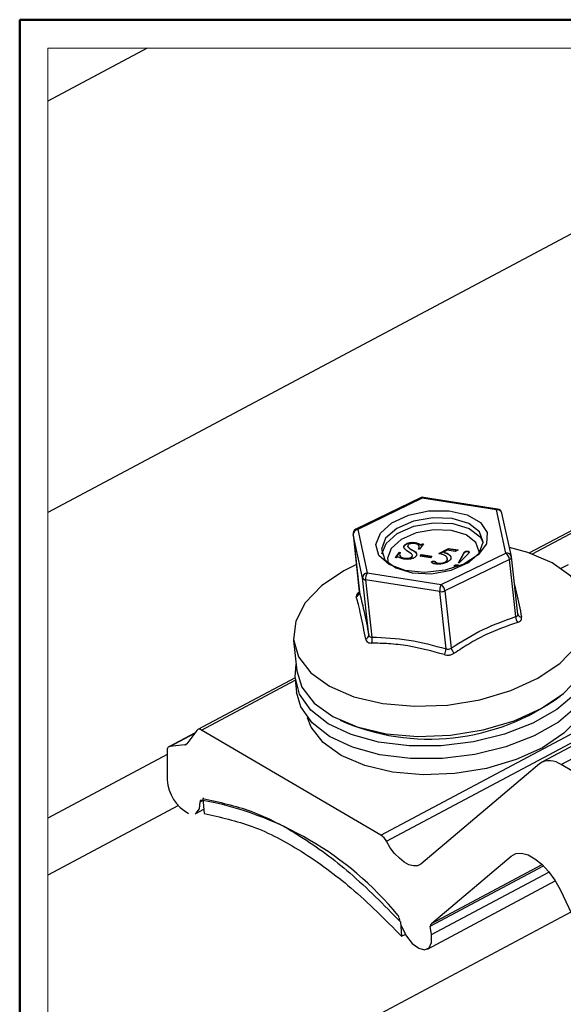
# Model space of a CAD drawing. Units: millimetres. Extents: x 100 to 2883, y 100 to 2000.
# Drawn here: x 100 to 280, y 1674 to 2000 of the extents above; entities that cross this region are included whole.
import ezdxf

# ---------------------------------------------------------------- set-up
doc = ezdxf.new("R2010")
doc.units = ezdxf.units.MM
doc.header["$LTSCALE"] = 10

msp = doc.modelspace()

# ---------------------------------------------------------------- linework, layer by layer
at = {"color": 7, "linetype": 'Continuous', "lineweight": 50}
for q in [(2868.813, 2000), (100, 100)]:
    msp.add_line((100, 2000), q, dxfattribs=at)
at = {"color": 7, "linetype": 'Continuous', "lineweight": 25}
for p, q in [((398.35, 1990.596), (109.311, 1836.597)), ((142.267, 1990.596), (109.311, 1973.036)), ((314.491, 1847.509), (268.906, 1823.222)), ((232.775, 1841.483), (211.376, 1831.05)), ((233.363, 1841.372), (211.964, 1830.939)), ((257.919, 1837.468), (233.363, 1841.372)), ((258.339, 1837.729), (233.783, 1841.633)), ((261.076, 1823.132), (257.919, 1837.468)), ((262.884, 1822.085), (259.727, 1836.421)), ((210.435, 1829.343), (212.513, 1810.362)), ((213.601, 1814.953), (210.444, 1829.29)), ((210.444, 1829.29), (212.52, 1810.327)), ((211.964, 1830.939), (215.121, 1816.602)), ((227.334, 1825.17), (227.421, 1825.579)), ((227.421, 1825.579), (227.405, 1825.72)), ((228.543, 1825.526), (228.562, 1825.349)), ((228.568, 1825.368), (228.618, 1825.197)), ((228.618, 1825.197), (228.602, 1825.338)), ((231.035, 1826.519), (231.02, 1826.66)), ((232.383, 1826.073), (232.367, 1826.214)), ((233.728, 1826.221), (232.393, 1824.432)), ((232.828, 1825.894), (232.812, 1826.035)), ((233.485, 1826.259), (233.728, 1826.221)), ((233.501, 1826.118), (233.485, 1826.259)), ((233.501, 1826.118), (233.636, 1826.097)), ((238.846, 1823.005), (242.048, 1824.74)), ((242.048, 1824.74), (245.227, 1824.223)), ((242.063, 1824.598), (242.048, 1824.74)), ((224.469, 1821.66), (225.795, 1823.434)), ((224.712, 1821.62), (224.469, 1821.66)), ((224.577, 1821.642), (225.811, 1823.293)), ((225.795, 1823.434), (226.038, 1823.394)), ((225.811, 1823.293), (225.795, 1823.434)), ((225.811, 1823.293), (226.002, 1823.261)), ((227.588, 1821.349), (227.572, 1821.49)), ((229.979, 1824.121), (229.963, 1824.262)), ((229.986, 1821.908), (229.971, 1822.05)), ((232.393, 1824.432), (232.151, 1824.47)), ((232.719, 1822.097), (233.148, 1822.673)), ((236.101, 1821.546), (232.719, 1822.097)), ((232.826, 1822.079), (233.163, 1822.532)), ((233.148, 1822.673), (236.53, 1822.123)), ((233.163, 1822.532), (233.148, 1822.673)), ((233.163, 1822.532), (236.438, 1821.999)), ((236.53, 1822.123), (236.101, 1821.546)), ((239.043, 1822.962), (242.063, 1824.598)), ((239.677, 1812.699), (261.076, 1823.132)), ((241.563, 1824.091), (240.464, 1823.491)), ((240.479, 1823.35), (240.464, 1823.491)), ((244.233, 1823.658), (241.563, 1824.091)), ((242.063, 1824.598), (245.037, 1824.115)), ((242.665, 1822.153), (242.649, 1822.294)), ((245.227, 1824.223), (244.233, 1823.658)), ((245.38, 1819.936), (247.111, 1823.118)), ((245.465, 1819.922), (247.127, 1822.977)), ((248.525, 1822.888), (245.629, 1819.896)), ((247.127, 1822.977), (247.111, 1823.118)), ((247.312, 1823.285), (247.297, 1823.426)), ((248.452, 1823.694), (248.436, 1823.835)), ((264.992, 1802.924), (262.914, 1821.905)), ((236.517, 1820.166), (236.501, 1820.307)), ((237.248, 1820.351), (237.233, 1820.492)), ((237.841, 1820.045), (237.826, 1820.186)), ((238.688, 1819.685), (238.672, 1819.826)), ((262.24, 1821.056), (240.841, 1810.623)), ((241.478, 1820.532), (241.462, 1820.673)), ((243.945, 1818.714), (244, 1818.841)), ((244, 1818.841), (243.985, 1818.982)), ((245.04, 1819.142), (245.025, 1819.283)), ((245.629, 1819.896), (245.38, 1819.936)), ((264.317, 1802.093), (262.24, 1821.056)), ((279.379, 1818.12), (281.813, 1819.417)), ((215.677, 1795.99), (213.601, 1814.953)), ((215.121, 1816.602), (239.677, 1812.699)), ((239.167, 1810.385), (214.611, 1814.288)), ((214.611, 1814.288), (216.687, 1795.326)), ((241.243, 1791.422), (239.167, 1810.385)), ((240.841, 1810.623), (242.917, 1791.66)), ((190.721, 1794.14), (191.82, 1784.103)), ((191.227, 1781.835), (158.958, 1764.641)), ((191.277, 1781.285), (191.741, 1777.05)), ((221.47, 1727.629), (293.591, 1766.054)), ((158.073, 1763.598), (149.417, 1758.986)), ((158.669, 1764.39), (155.322, 1759.937)), ((219.681, 1729.678), (160.221, 1764.478)), ((293.19, 1764.643), (272.945, 1753.856)), ((154.712, 1759.59), (149.738, 1759.082)), ((148.842, 1757.647), (148.902, 1747.999)), ((272.199, 1753.349), (232.879, 1720.056)), ((291.588, 1745.87), (279.362, 1753.026)), ((159.797, 1740.693), (160.715, 1741.183)), ((160.862, 1741.907), (160.662, 1741.8)), ((160.662, 1741.8), (161.089, 1736.839)), ((158.346, 1736.845), (160.968, 1738.242)), ((236.432, 1700.38), (262.805, 1722.712)), ((236.015, 1699.46), (273.528, 1719.446)), ((235.084, 1691.909), (277.428, 1714.47)), ((279.004, 1711.664), (347.748, 1565.91)), ((225.74, 1702.124), (225.872, 1701.415)), ((226.114, 1700.936), (226.25, 1701.009)), ((226.114, 1700.936), (226.529, 1696.117)), ((236.436, 1696.681), (236.015, 1699.46)), ((226.529, 1696.117), (227.738, 1696.763))]:
    msp.add_line(p, q, dxfattribs=at)
at = {"color": 8, "linetype": 'Continuous', "lineweight": 25}
for p, q in [((269.857, 1822.892), (314.568, 1846.714)), ((210.435, 1829.343), (210.444, 1829.29)), ((160.221, 1764.478), (191.304, 1781.039)), ((219.681, 1729.678), (294.596, 1769.592)), ((149.738, 1759.082), (157.979, 1763.472)), ((154.712, 1759.59), (155.291, 1759.899)), ((279.362, 1753.026), (293.031, 1760.309)), ((148.85, 1756.344), (109.311, 1735.277)), ((152.598, 1739.456), (109.311, 1716.392)), ((262.805, 1722.712), (264.356, 1723.538)), ((236.432, 1700.38), (273.067, 1719.899)), ((236.436, 1696.681), (275.341, 1717.409)), ((282.571, 1704.1), (109.311, 1611.788))]:
    msp.add_line(p, q, dxfattribs=at)
at = {"color": 7, "linetype": 'Continuous', "lineweight": 18, "flags": 128}
for points in [[(142.267, 1990.596), (109.311, 1990.596), (109.311, 1973.036), (109.311, 1836.597), (109.311, 1735.277), (109.311, 1716.392), (109.311, 1611.788), (109.311, 1480.445), (118.877, 1480.445), (309.043, 1480.445), (344.489, 1480.445), (408.439, 1480.445), (540.883, 1480.445), (796.966, 1480.445)], [(820.293, 1990.596), (623.962, 1990.596), (588.516, 1990.596), (398.35, 1990.596), (142.267, 1990.596)]]:
    msp.add_lwpolyline(points, dxfattribs=at)
at = {"color": 7, "linetype": 'Continuous', "lineweight": 25, "flags": 128}
for points in [[(217.983, 1825.976), (219.473, 1829.745), (223.265, 1833.149), (228.848, 1835.726), (235.466, 1837.13), (242.227, 1837.171), (248.217, 1835.843), (252.628, 1833.325), (254.863, 1829.958), (254.62, 1826.196), (251.933, 1822.547), (247.165, 1819.505), (240.958, 1817.48), (234.153, 1816.745), (227.667, 1817.4), (222.376, 1819.356), (218.996, 1822.35), (217.983, 1825.976)], [(224.9, 1831.354), (221.177, 1828.087), (219.813, 1824.446), (221.016, 1820.984), (224.603, 1818.228), (230.028, 1816.599), (236.464, 1816.343), (242.933, 1817.5), (248.449, 1819.894), (252.172, 1823.16), (253.536, 1826.802), (252.333, 1830.264), (248.746, 1833.019), (243.321, 1834.649), (236.885, 1834.905), (230.416, 1833.748), (224.9, 1831.354)], [(220.006, 1822.942), (221.362, 1826.394), (225.086, 1829.66), (230.602, 1832.054), (237.07, 1833.211), (243.507, 1832.955), (248.931, 1831.326), (252.518, 1828.57), (253.528, 1826.612)], [(284.479, 1792.34), (287.641, 1798.344), (288.392, 1804.404), (286.692, 1810.218), (282.628, 1815.493), (276.403, 1819.966), (268.329, 1823.412), (262.237, 1825.025)], [(211.528, 1819.362), (207.408, 1817.277), (200.01, 1812.274), (194.594, 1806.629), (191.431, 1800.625), (190.681, 1794.565), (192.381, 1788.751), (196.445, 1783.476), (202.67, 1779.003), (210.743, 1775.557), (220.261, 1773.311), (230.745, 1772.378), (241.669, 1772.804), (252.487, 1774.567), (262.656, 1777.58), (271.665, 1781.692), (279.063, 1786.695), (284.479, 1792.34), (284.479, 1792.34)], [(289.206, 1797.026), (290.216, 1794.221), (290.519, 1788.336), (288.503, 1782.375), (284.263, 1776.618), (277.997, 1771.333), (269.998, 1766.768), (260.64, 1763.136), (250.36, 1760.606), (239.64, 1759.298), (228.98, 1759.272), (218.879, 1760.529), (209.81, 1763.012), (202.195, 1766.602), (196.392, 1771.134), (192.672, 1776.394), (191.209, 1782.138), (191.576, 1786.337)], [(291.054, 1787.924), (290.982, 1784.101), (288.967, 1778.141), (284.727, 1772.384), (278.461, 1767.099), (270.462, 1762.534), (261.103, 1758.901), (250.824, 1756.372), (240.104, 1755.064), (229.444, 1755.038), (219.343, 1756.295), (210.273, 1758.777), (202.659, 1762.368), (196.856, 1766.9), (193.136, 1772.16), (191.741, 1777.05)], [(191.82, 1784.103), (193.48, 1778.715), (197.544, 1773.439), (203.769, 1768.967), (211.842, 1765.521), (221.359, 1763.275), (231.843, 1762.341), (242.768, 1762.767), (253.586, 1764.531), (263.754, 1767.544), (272.764, 1771.655), (280.162, 1776.659), (285.578, 1782.304)], [(289.329, 1778.85), (288.572, 1774.731), (285.519, 1768.935), (280.289, 1763.485), (273.146, 1758.654), (264.448, 1754.684), (254.63, 1751.775), (244.185, 1750.072), (233.637, 1749.661), (223.515, 1750.562), (214.326, 1752.731), (206.53, 1756.058), (200.52, 1760.376), (196.596, 1765.47), (195.389, 1768.565)], [(149.738, 1759.082), (149.539, 1759.039), (149.36, 1758.953), (149.205, 1758.825), (149.076, 1758.658), (148.973, 1758.454), (148.9, 1758.215), (148.856, 1757.945), (148.842, 1757.647)], [(158.178, 1736.764), (158.48, 1736.923), (159.533, 1738.352), (159.797, 1740.693)], [(232.879, 1720.056), (231.759, 1719.528), (230.429, 1719.464), (228.945, 1719.864), (227.369, 1720.712), (225.767, 1721.973), (224.208, 1723.593), (222.755, 1725.505), (221.47, 1727.629)], [(262.805, 1722.712), (264.376, 1723.543), (266.27, 1723.677), (268.401, 1723.107), (270.669, 1721.86), (272.968, 1719.993), (275.191, 1717.594), (277.235, 1714.774), (279.004, 1711.664)], [(226.362, 1699.698), (226.572, 1699.138), (228.091, 1696.193), (230.065, 1693.738), (232.194, 1692.144), (234.155, 1691.656), (235.65, 1692.346), (236.451, 1694.111), (236.436, 1696.681)]]:
    msp.add_lwpolyline(points, dxfattribs=at)
at = {"color": 8, "linetype": 'Continuous', "lineweight": 25, "flags": 128}
msp.add_lwpolyline([(252.159, 1823.143), (252.19, 1823.579), (251.107, 1826.695), (247.879, 1829.175), (242.997, 1830.642), (237.204, 1830.872), (231.382, 1829.83), (226.418, 1827.676), (223.067, 1824.736), (221.839, 1821.459), (222.093, 1819.852)], dxfattribs=at)
at = {"color": 7, "linetype": 'Continuous', "lineweight": 25}
for centre, radius, start, end in [((233.517, 1839.961), 1.693, 80.96775, 115.9927), ((258.074, 1836.057), 1.693, 12.41752, 80.96887), ((212.118, 1829.528), 1.693, 115.99071, 186.24931), ((212.077, 1829.309), 1.633, 93.97783, 180.69892), ((259.141, 1820.682), 3.122, 6.87674, 51.6934), ((261.228, 1821.72), 1.696, 6.25619, 12.4195), ((215.234, 1814.973), 1.633, 93.97834, 180.69927), ((214.625, 1815.41), 1.122, 204.04124, 269.25509), ((218.311, 1814.686), 3.721, 149.00145, 186.13191), ((242.867, 1810.782), 3.721, 149.0015, 186.13303), ((237.742, 1810.249), 3.122, 6.87707, 51.69306), ((210.912, 1810.188), 1.614, 292.08692, 4.9217), ((239.61, 1813.278), 2.927, 261.29309, 294.88097), ((267.188, 1802.021), 2.873, 178.56297, 219.42511), ((266.247, 1803.26), 1.293, 191.80819, 271.1852), ((214.231, 1796.022), 1.446, 285.44413, 358.75661), ((213.44, 1794.467), 3.358, 340.09284, 14.81263), ((235.965, 1791.894), 5.299, 333.06983, 354.89264), ((246.814, 1792.907), 4.092, 197.74164, 226.05494), ((235.699, 1834.533), 73.026, 246.10828, 306.38806), ((159.491, 1763.624), 1.124, 49.48098, 137.00114), ((154.631, 1760.441), 0.854, 275.39598, 323.89762), ((275.557, 1748.232), 6.12, 51.55975, 123.27378), ((162.288, 1748.668), 13.403, 182.86096, 241.81113), ((160.316, 1740.84), 0.54, 125.78258, 195.79868), ((140.89, 1633.648), 109.314, 39.4504, 79.93174), ((216.826, 1725.379), 5.161, 25.84565, 56.41033), ((223.859, 1701.865), 1.902, 11.95324, 40.76743), ((237.398, 1699.388), 1.386, 134.24813, 177.02861)]:
    msp.add_arc(centre, radius, start, end, dxfattribs=at)
at = {"color": 8, "linetype": 'Continuous', "lineweight": 25}
for centre, radius, start, end in [((232.976, 1840.932), 0.586, 48.68049, 109.99452), ((233.777, 1841.174), 0.459, 89.18722, 154.46077), ((258.333, 1837.271), 0.459, 89.18854, 154.46247), ((258.259, 1835.97), 1.536, 17.07077, 102.77271), ((211.577, 1830.499), 0.586, 48.67852, 109.99269), ((261.416, 1821.634), 1.536, 17.07102, 102.77364), ((261.964, 1821.967), 0.952, 286.89293, 356.25052)]:
    msp.add_arc(centre, radius, start, end, dxfattribs=at)
at = {"color": 7, "linetype": 'Continuous', "lineweight": 25}
for points, knots in [([(229.789, 1822.917), (229.125, 1823.337), (228.236, 1823.9), (227.082, 1824.914), (227.301, 1825.459), (227.405, 1825.72)], [0, 0, 0, 0, 0.6056017, 0.811408, 1, 1, 1, 1]), ([(227.405, 1825.72), (227.633, 1825.928), (228.142, 1826.394), (229.13, 1826.654), (230.112, 1826.768), (230.721, 1826.696), (231.02, 1826.66)], [0, 0, 0, 0, 0.2360414, 0.527281, 0.7681824, 1, 1, 1, 1]), ([(227.421, 1825.579), (227.649, 1825.787), (228.158, 1826.253), (229.146, 1826.513), (230.127, 1826.627), (230.736, 1826.554), (231.035, 1826.519)], [0, 0, 0, 0, 0.2360414, 0.527281, 0.7681888, 1, 1, 1, 1]), ([(228.643, 1825.814), (228.592, 1825.724), (228.504, 1825.568), (228.573, 1825.406), (228.602, 1825.338)], [0, 0, 0, 0, 0.5751223, 1, 1, 1, 1]), ([(228.602, 1825.338), (228.823, 1825.116), (229.234, 1824.703), (229.732, 1824.401), (229.963, 1824.262)], [0, 0, 0, 0, 0.5370828, 1, 1, 1, 1]), ([(228.618, 1825.197), (228.838, 1824.975), (229.25, 1824.562), (229.748, 1824.26), (229.979, 1824.121)], [0, 0, 0, 0, 0.5370764, 1, 1, 1, 1]), ([(230.806, 1826.353), (230.579, 1826.377), (230.118, 1826.426), (229.496, 1826.307), (228.971, 1826.128), (228.745, 1825.912), (228.643, 1825.814)], [0, 0, 0, 0, 0.2950804, 0.5978034, 0.8184468, 1, 1, 1, 1]), ([(232.151, 1824.47), (232.253, 1824.686), (232.452, 1825.109), (232.18, 1825.808), (231.543, 1826.177), (231.067, 1826.29), (230.806, 1826.353)], [0, 0, 0, 0, 0.2452327, 0.4795887, 0.7146241, 1, 1, 1, 1]), ([(231.02, 1826.66), (231.292, 1826.602), (231.758, 1826.504), (232.188, 1826.299), (232.367, 1826.214)], [0, 0, 0, 0, 0.5840019, 1, 1, 1, 1]), ([(231.035, 1826.519), (231.307, 1826.461), (231.774, 1826.363), (232.204, 1826.158), (232.383, 1826.073)], [0, 0, 0, 0, 0.5840019, 1, 1, 1, 1]), ([(232.166, 1824.329), (232.286, 1824.551), (232.461, 1824.876), (232.308, 1825.192), (232.259, 1825.292)], [0, 0, 0, 0, 0.68160836, 1, 1, 1, 1]), ([(232.367, 1826.214), (232.444, 1826.174), (232.587, 1826.1), (232.741, 1826.056), (232.812, 1826.035)], [0, 0, 0, 0, 0.5393382, 1, 1, 1, 1]), ([(232.383, 1826.073), (232.46, 1826.033), (232.602, 1825.959), (232.757, 1825.914), (232.828, 1825.894)], [0, 0, 0, 0, 0.539357, 1, 1, 1, 1]), ([(232.812, 1826.035), (232.887, 1826.028), (233.036, 1826.015), (233.276, 1826.09), (233.409, 1826.198), (233.485, 1826.259)], [0, 0, 0, 0, 0.3050712, 0.6034475, 1, 1, 1, 1]), ([(232.828, 1825.894), (232.903, 1825.887), (233.051, 1825.874), (233.292, 1825.949), (233.425, 1826.057), (233.501, 1826.118)], [0, 0, 0, 0, 0.3050673, 0.6034813, 1, 1, 1, 1]), ([(225.332, 1821.849), (225.268, 1821.855), (225.171, 1821.865), (225.045, 1821.842), (224.889, 1821.782), (224.789, 1821.691), (224.712, 1821.62)], [0, 0, 0, 0, 0.2770497, 0.4192167, 0.5521692, 1, 1, 1, 1]), ([(226.786, 1821.322), (226.62, 1821.38), (226.349, 1821.474), (225.98, 1821.625), (225.665, 1821.754), (225.444, 1821.817), (225.332, 1821.849)], [0, 0, 0, 0, 0.3405317, 0.5560669, 0.7731159, 1, 1, 1, 1]), ([(226.038, 1823.394), (225.939, 1823.167), (225.745, 1822.719), (226.099, 1822.011), (226.789, 1821.664), (227.296, 1821.551), (227.572, 1821.49)], [0, 0, 0, 0, 0.2395705, 0.4736881, 0.7137079, 1, 1, 1, 1]), ([(226, 1822.282), (226.043, 1822.159), (226.168, 1821.806), (226.821, 1821.529), (227.318, 1821.412), (227.588, 1821.349)], [0, 0, 0, 0, 0.1954591, 0.5623572, 1, 1, 1, 1]), ([(231.355, 1822.154), (231.11, 1821.932), (230.562, 1821.437), (229.503, 1821.166), (228.454, 1821.052), (227.804, 1821.131), (227.486, 1821.169)], [0, 0, 0, 0, 0.2363905, 0.5281356, 0.7686976, 1, 1, 1, 1]), ([(227.572, 1821.49), (227.822, 1821.46), (228.33, 1821.399), (229.023, 1821.506), (229.608, 1821.7), (229.858, 1821.941), (229.971, 1822.05)], [0, 0, 0, 0, 0.2937273, 0.5970972, 0.8186897, 1, 1, 1, 1]), ([(227.588, 1821.349), (227.838, 1821.319), (228.345, 1821.258), (229.039, 1821.365), (229.623, 1821.559), (229.873, 1821.8), (229.986, 1821.908)], [0, 0, 0, 0, 0.2937221, 0.5971063, 0.8186931, 1, 1, 1, 1]), ([(229.971, 1822.05), (230.017, 1822.133), (230.107, 1822.291), (230.063, 1822.638), (229.895, 1822.808), (229.789, 1822.917)], [0, 0, 0, 0, 0.2858883, 0.547167, 1, 1, 1, 1]), ([(229.963, 1824.262), (230.5, 1823.993), (231.206, 1823.64), (231.646, 1822.685), (231.453, 1822.334), (231.355, 1822.154)], [0, 0, 0, 0, 0.6069916, 0.7982, 1, 1, 1, 1]), ([(229.979, 1824.121), (230.564, 1823.86), (231.244, 1823.557), (231.451, 1822.902), (231.48, 1822.81)], [0, 0, 0, 0, 0.8599765, 1, 1, 1, 1]), ([(240.641, 1822.49), (240.325, 1822.611), (239.741, 1822.834), (239.128, 1822.951), (238.846, 1823.005)], [0, 0, 0, 0, 0.5416047, 1, 1, 1, 1]), ([(240.464, 1823.491), (240.968, 1823.35), (241.797, 1823.119), (242.41, 1822.526), (242.649, 1822.294)], [0, 0, 0, 0, 0.6091309, 1, 1, 1, 1]), ([(240.479, 1823.35), (240.984, 1823.209), (241.812, 1822.977), (242.425, 1822.384), (242.665, 1822.153)], [0, 0, 0, 0, 0.6091228, 1, 1, 1, 1]), ([(241.462, 1820.673), (241.566, 1820.861), (241.766, 1821.224), (241.475, 1822.018), (240.972, 1822.303), (240.641, 1822.49)], [0, 0, 0, 0, 0.2669855, 0.5176632, 1, 1, 1, 1]), ([(242.649, 1822.294), (242.774, 1822.042), (243.004, 1821.574), (242.735, 1821.135), (242.61, 1820.932)], [0, 0, 0, 0, 0.5388597, 1, 1, 1, 1]), ([(247.111, 1823.118), (247.142, 1823.176), (247.198, 1823.283), (247.266, 1823.381), (247.297, 1823.426)], [0, 0, 0, 0, 0.5508956, 1, 1, 1, 1]), ([(247.127, 1822.977), (247.158, 1823.035), (247.213, 1823.142), (247.282, 1823.24), (247.312, 1823.285)], [0, 0, 0, 0, 0.5508806, 1, 1, 1, 1]), ([(247.297, 1823.426), (247.363, 1823.499), (247.508, 1823.66), (247.809, 1823.788), (248.127, 1823.862), (248.334, 1823.844), (248.436, 1823.835)], [0, 0, 0, 0, 0.230287, 0.5112597, 0.7574, 1, 1, 1, 1]), ([(247.312, 1823.285), (247.378, 1823.357), (247.524, 1823.519), (247.824, 1823.647), (248.143, 1823.721), (248.349, 1823.703), (248.452, 1823.694)], [0, 0, 0, 0, 0.230287, 0.5112597, 0.7574, 1, 1, 1, 1]), ([(248.436, 1823.835), (248.515, 1823.818), (248.658, 1823.788), (248.824, 1823.669), (248.933, 1823.427), (248.821, 1823.26), (248.741, 1823.141)], [0, 0, 0, 0, 0.24583782, 0.44134478, 0.60274023, 1, 1, 1, 1]), ([(248.452, 1823.694), (248.529, 1823.676), (248.669, 1823.645), (248.823, 1823.55), (248.853, 1823.469), (248.861, 1823.448)], [0, 0, 0, 0, 0.48394996, 0.86885925, 1, 1, 1, 1]), ([(248.741, 1823.141), (248.702, 1823.093), (248.633, 1823.007), (248.558, 1822.925), (248.525, 1822.888)], [0, 0, 0, 0, 0.5544878, 1, 1, 1, 1]), ([(227.486, 1821.169), (227.352, 1821.192), (227.117, 1821.234), (226.886, 1821.295), (226.786, 1821.322)], [0, 0, 0, 0, 0.5681342, 1, 1, 1, 1]), ([(237.647, 1819.552), (237.341, 1819.601), (236.917, 1819.669), (236.517, 1819.948), (236.425, 1820.166), (236.475, 1820.259), (236.501, 1820.307)], [0, 0, 0, 0, 0.5842751, 0.8078461, 0.9013337, 1, 1, 1, 1]), ([(236.469, 1820.004), (236.467, 1820.009), (236.447, 1820.064), (236.484, 1820.117), (236.517, 1820.166)], [0, 0, 0, 0, 0.0997179, 1, 1, 1, 1]), ([(236.501, 1820.307), (236.548, 1820.348), (236.653, 1820.44), (236.853, 1820.489), (237.051, 1820.514), (237.173, 1820.5), (237.233, 1820.492)], [0, 0, 0, 0, 0.2374422, 0.5290341, 0.7687936, 1, 1, 1, 1]), ([(236.517, 1820.166), (236.564, 1820.207), (236.669, 1820.299), (236.869, 1820.348), (237.066, 1820.373), (237.188, 1820.358), (237.248, 1820.351)], [0, 0, 0, 0, 0.237443, 0.52903576, 0.76879285, 1, 1, 1, 1]), ([(237.233, 1820.492), (237.366, 1820.456), (237.587, 1820.396), (237.758, 1820.246), (237.826, 1820.186)], [0, 0, 0, 0, 0.6024793, 1, 1, 1, 1]), ([(237.248, 1820.351), (237.382, 1820.315), (237.602, 1820.255), (237.773, 1820.104), (237.841, 1820.045)], [0, 0, 0, 0, 0.6024567, 1, 1, 1, 1]), ([(239.35, 1819.511), (239.025, 1819.489), (238.456, 1819.451), (237.891, 1819.521), (237.647, 1819.552)], [0, 0, 0, 0, 0.56974191, 1, 1, 1, 1]), ([(237.826, 1820.186), (237.96, 1820.095), (238.22, 1819.921), (238.525, 1819.857), (238.672, 1819.826)], [0, 0, 0, 0, 0.5194036, 1, 1, 1, 1]), ([(237.841, 1820.045), (237.976, 1819.954), (238.235, 1819.78), (238.541, 1819.716), (238.688, 1819.685)], [0, 0, 0, 0, 0.519417, 1, 1, 1, 1]), ([(238.672, 1819.826), (238.978, 1819.803), (239.593, 1819.756), (240.403, 1819.966), (241.061, 1820.25), (241.337, 1820.541), (241.462, 1820.673)], [0, 0, 0, 0, 0.30220171, 0.60601642, 0.82117876, 1, 1, 1, 1]), ([(238.688, 1819.685), (238.994, 1819.662), (239.608, 1819.615), (240.419, 1819.824), (241.077, 1820.108), (241.353, 1820.4), (241.478, 1820.532)], [0, 0, 0, 0, 0.3022017, 0.6060164, 0.8211788, 1, 1, 1, 1]), ([(242.61, 1820.932), (242.411, 1820.728), (241.974, 1820.28), (240.85, 1819.766), (239.933, 1819.61), (239.35, 1819.511)], [0, 0, 0, 0, 0.2337559, 0.5128911, 1, 1, 1, 1]), ([(241.478, 1820.532), (241.597, 1820.722), (241.766, 1820.993), (241.652, 1821.271), (241.618, 1821.354)], [0, 0, 0, 0, 0.7039434, 1, 1, 1, 1]), ([(243.929, 1818.783), (243.925, 1818.799), (243.904, 1818.869), (243.95, 1818.933), (243.985, 1818.982)], [0, 0, 0, 0, 0.2302273, 1, 1, 1, 1]), ([(243.985, 1818.982), (244.049, 1819.043), (244.193, 1819.18), (244.475, 1819.265), (244.759, 1819.312), (244.937, 1819.292), (245.025, 1819.283)], [0, 0, 0, 0, 0.2345129, 0.5232697, 0.765601, 1, 1, 1, 1]), ([(244, 1818.841), (244.065, 1818.902), (244.208, 1819.039), (244.49, 1819.124), (244.774, 1819.171), (244.953, 1819.151), (245.04, 1819.142)], [0, 0, 0, 0, 0.23451291, 0.52326974, 0.76560097, 1, 1, 1, 1]), ([(245.025, 1819.283), (245.12, 1819.262), (245.287, 1819.225), (245.471, 1819.085), (245.488, 1818.974), (245.493, 1818.939)], [0, 0, 0, 0, 0.4708721, 0.8317961, 1, 1, 1, 1]), ([(263.911, 1812.799), (264.13, 1811.843), (264.656, 1809.547), (265.434, 1805.934), (265.996, 1803.278), (266.274, 1801.967)], [0, 0, 0, 0, 0.2653471, 0.6375894, 1, 1, 1, 1]), ([(214.616, 1794.628), (214.111, 1797.293), (213.384, 1801.127), (212.297, 1805.806), (211.754, 1807.824), (211.519, 1808.693)], [0, 0, 0, 0, 0.5648232, 0.8124705, 1, 1, 1, 1]), ([(212.485, 1810.358), (212.499, 1810.319), (212.547, 1810.189), (212.508, 1810.031), (212.464, 1809.931), (212.459, 1809.918)], [0, 0, 0, 0, 0.2746988, 0.9065048, 1, 1, 1, 1]), ([(212.52, 1810.327), (213.025, 1808.253), (214.182, 1803.498), (215.138, 1798.697), (215.677, 1795.99)], [0, 0, 0, 0, 0.436051, 1, 1, 1, 1]), ([(242.917, 1791.66), (246.381, 1793.852), (253.13, 1798.123), (260.654, 1800.794), (264.317, 1802.093)], [0, 0, 0, 0, 0.5133261, 1, 1, 1, 1]), ([(264.317, 1802.093), (264.351, 1802.099), (264.515, 1802.128), (264.789, 1802.251), (265.015, 1802.598), (264.993, 1802.859), (264.981, 1802.996)], [0, 0, 0, 0, 0.0840331, 0.3947903, 0.6821288, 1, 1, 1, 1]), ([(264.969, 1800.197), (265.037, 1800.219), (265.36, 1800.326), (265.868, 1800.617), (266.324, 1801.254), (266.29, 1801.731), (266.274, 1801.967)], [0, 0, 0, 0, 0.08897216, 0.42198269, 0.71365819, 1, 1, 1, 1]), ([(264.969, 1800.197), (261.369, 1798.936), (255.772, 1796.977), (248.911, 1793.196), (245.561, 1791), (243.975, 1789.961)], [0, 0, 0, 0, 0.487205, 0.7573139, 1, 1, 1, 1]), ([(215.677, 1795.99), (215.684, 1795.956), (215.719, 1795.794), (215.87, 1795.52), (216.25, 1795.305), (216.535, 1795.318), (216.687, 1795.326)], [0, 0, 0, 0, 0.07726519, 0.37205151, 0.66634304, 1, 1, 1, 1]), ([(214.616, 1794.628), (214.629, 1794.571), (214.692, 1794.286), (215.008, 1793.797), (215.729, 1793.393), (216.295, 1793.348), (216.598, 1793.324)], [0, 0, 0, 0, 0.0674512, 0.3424844, 0.6473103, 1, 1, 1, 1]), ([(240.689, 1789.494), (236.683, 1790.594), (230.594, 1792.266), (222.465, 1793.179), (218.454, 1793.278), (216.598, 1793.324)], [0, 0, 0, 0, 0.50824442, 0.77243249, 1, 1, 1, 1]), ([(216.687, 1795.326), (220.776, 1795.131), (229.104, 1794.736), (237.149, 1792.54), (241.243, 1791.422)], [0, 0, 0, 0, 0.4910169, 1, 1, 1, 1]), ([(240.689, 1789.494), (240.77, 1789.471), (241.189, 1789.353), (241.989, 1789.287), (243.051, 1789.45), (243.671, 1789.793), (243.975, 1789.961)], [0, 0, 0, 0, 0.0730975, 0.3822868, 0.6969454, 1, 1, 1, 1]), ([(241.243, 1791.422), (241.284, 1791.405), (241.495, 1791.32), (241.907, 1791.255), (242.463, 1791.346), (242.766, 1791.555), (242.917, 1791.66)], [0, 0, 0, 0, 0.07526281, 0.38358653, 0.69241518, 1, 1, 1, 1]), ([(160.662, 1741.8), (166.054, 1740.62), (177.393, 1738.137), (193.75, 1729.298), (210.409, 1716.955), (220.661, 1706.498), (226.114, 1700.936)], [0, 0, 0, 0, 0.2099566, 0.4415198, 0.7029425, 1, 1, 1, 1]), ([(161.089, 1736.839), (166.476, 1735.628), (177.801, 1733.083), (194.143, 1724.261), (210.799, 1711.998), (221.07, 1701.628), (226.529, 1696.117)], [0, 0, 0, 0, 0.2104338, 0.4423455, 0.7036727, 1, 1, 1, 1])]:
    msp.add_open_spline(points, degree=3, knots=knots, dxfattribs=at)
at = {"color": 8, "linetype": 'Continuous', "lineweight": 25}
msp.add_open_spline([(212.52, 1810.237), (212.328, 1810.083), (211.959, 1809.788), (211.526, 1809.262), (211.521, 1808.86), (211.519, 1808.693)], degree=3, knots=[0, 0, 0, 0, 0.3868279, 0.7448586, 1, 1, 1, 1], dxfattribs=at)

doc.saveas('drawing.dxf')
